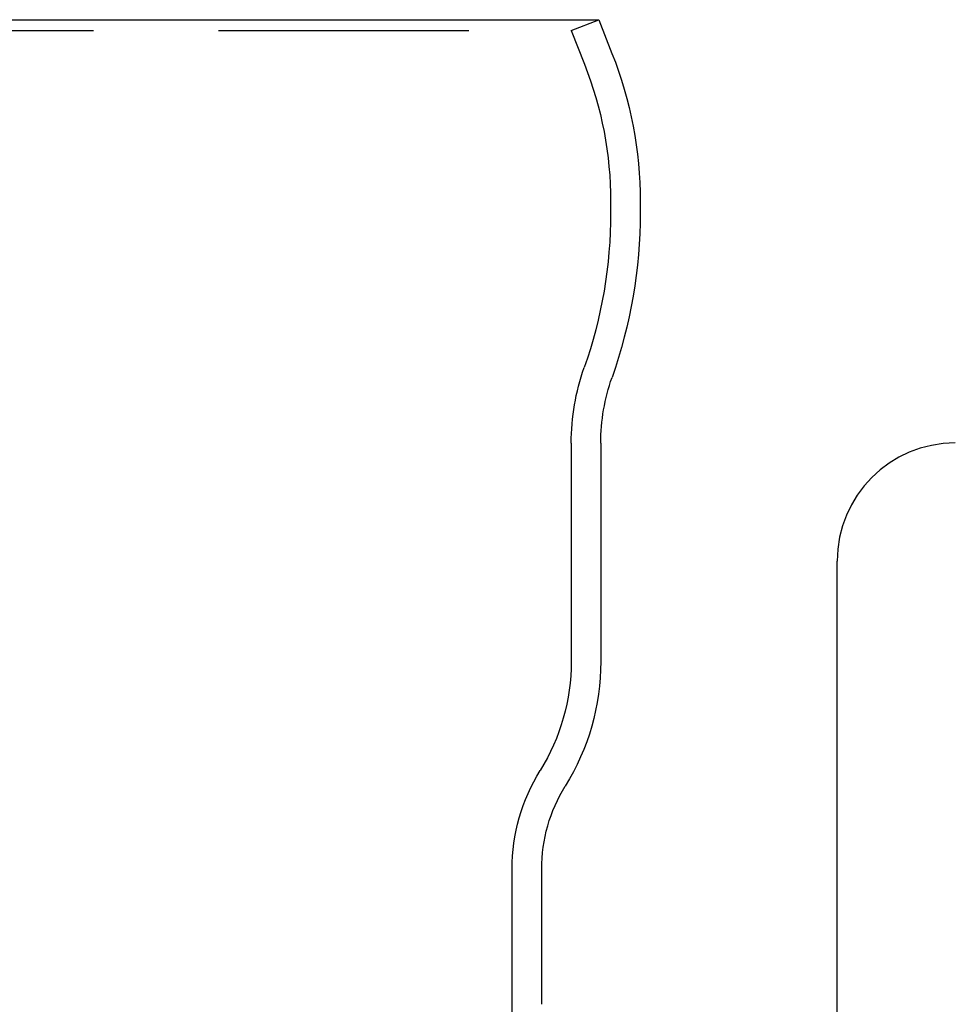
# Model space of a CAD drawing. Extents: x -3122 to -2499, y -431 to 260.
# Drawn here: x -3030 to -2983, y 210 to 260 of the extents above; entities that cross this region are included whole.
import ezdxf

# ---------------------------------------------------------------- set-up
doc = ezdxf.new("R2010")
doc.units = 0
doc.header["$LTSCALE"] = 2
doc.linetypes.add('VERDECKT', pattern=[9.525, 6.35, -3.175])
doc.layers.get('0').update_dxf_attribs({"linetype": 'CONTINUOUS'})
doc.layers.add('STEMPEL', color=3, linetype='CONTINUOUS')

# ---------------------------------------------------------------- blocks, each defined once
blk = doc.blocks.new('A$C4FAC218D')
at = {"extrusion": (0, 1, -2e-16)}
for p, q in [((-2945.593, 474.184), (-2886.802, 474.184)), ((-2886.802, 474.184), (-2886.127, 472.473)), ((-2884.697, 464.951), (-2884.697, 464.386)), ((-2886.697, 452.684), (-2886.697, 441.593)), ((-2874.697, 424.187), (-2874.697, 446.692)), ((-2889.697, 424.187), (-2889.697, 431.057))]:
    blk.add_line(p, q, dxfattribs=at)
at = {"color": 1, "linetype": 'VERDECKT', "extrusion": (0, 1, -2e-16)}
for p, q in [((-2888.197, 473.634), (-2886.802, 474.184)), ((-2944.197, 473.634), (-2888.197, 473.634)), ((-2888.197, 473.634), (-2887.522, 471.923)), ((-2886.197, 464.951), (-2886.197, 464.385)), ((-2888.197, 452.684), (-2888.197, 441.593)), ((-2891.197, 191.468), (-2891.197, 431.057)), ((-2874.697, 418.187), (-2874.697, 424.187))]:
    blk.add_line(p, q, dxfattribs=at)
at = {"extrusion": (0, -2e-16, -1)}
for centre, radius, start, end in [((2905.197, 464.951), 20.5, 158.4757, 180), ((2909.697, 464.346), 25, 179.9082, 199.4631), ((2876.697, 452.684), 10, 0, 19.4631), ((2898.697, 441.593), 12, 180, 211.7883), ((2881.697, 431.057), 8, 0, 31.7883)]:
    blk.add_arc(centre, radius, start, end, dxfattribs=at)
at = {"color": 1, "linetype": 'VERDECKT', "extrusion": (0, -2e-16, -1)}
for centre, radius, start, end in [((2905.197, 464.951), 19, 158.4757, 180), ((2909.697, 464.346), 23.5, 179.9054, 199.4631), ((2876.697, 452.684), 11.5, 0, 19.4631), ((2898.697, 441.593), 10.5, 180, 211.7883), ((2881.697, 431.057), 9.5, 0, 31.7883)]:
    blk.add_arc(centre, radius, start, end, dxfattribs=at)
blk.add_arc((-2868.697, 446.692), 6, 90, 180)

msp = doc.modelspace()

# ---------------------------------------------------------------- block references
at = {"layer": 'STEMPEL'}
msp.add_blockref('A$C4FAC218D', (-114.152, -214.248, 65.091), dxfattribs=at)

doc.saveas('drawing.dxf')
